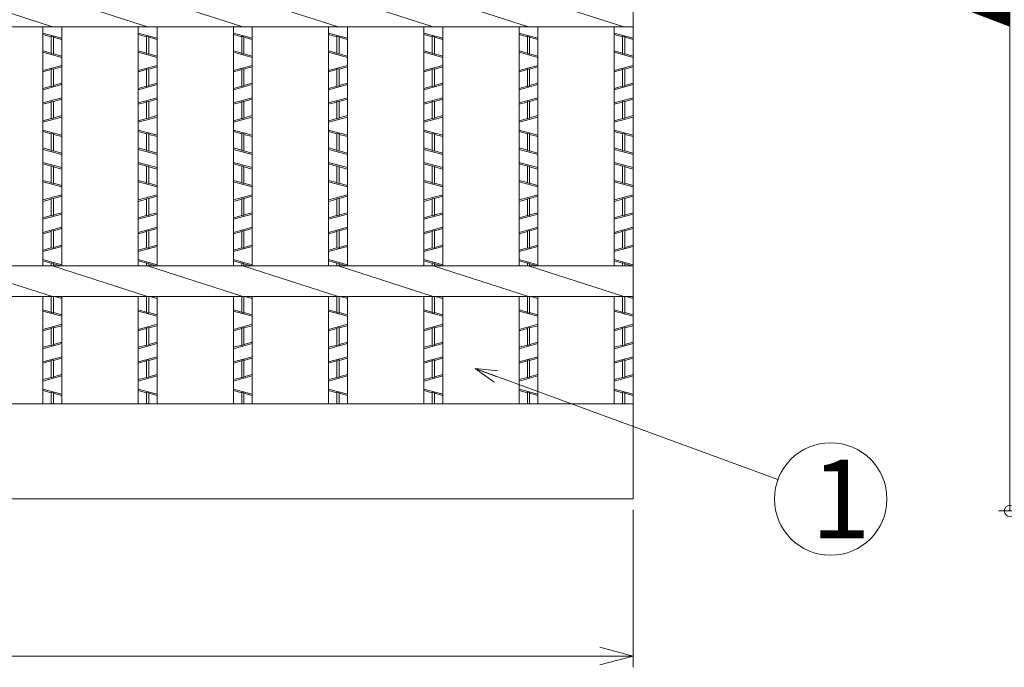
# Model space of a CAD drawing. Units: inches. Extents: x 221 to 776, y -167 to 233.
# Drawn here: x 479 to 566, y 76 to 133 of the extents above; entities that cross this region are included whole.
import ezdxf

# ---------------------------------------------------------------- set-up
doc = ezdxf.new("R2010")
doc.units = ezdxf.units.IN
doc.header["$MEASUREMENT"] = 0
doc.header["$PDMODE"] = 65
doc.header["$PDSIZE"] = 0.2
doc.linetypes.add('DIVIDE', pattern=[1.25, 0.5, -0.25, 0, -0.25, 0, -0.25])
doc.layers.get('DEFPOINTS').update_dxf_attribs({"color": 3, "linetype": 'DIVIDE', "lineweight": 0})
for name, color, linetype, lineweight in [('1', 7, 'Continuous', 0), ('3', 7, 'Continuous', 0), ('4', 7, 'Continuous', 0)]:
    doc.layers.add(name, color=color, linetype=linetype, lineweight=lineweight)
doc.styles.add('MTSTANDARD2', font='MONOTXT.shx', dxfattribs={"bigfont": 'EXTFONT.shx'})
doc.styles.add('MTSTANDARD8', font='MONOTXT.shx', dxfattribs={"bigfont": 'EXTFONT.shx'})
doc.styles.get("Standard").update_dxf_attribs({"font": 'MONOTXT.shx', "width": 0.8, "bigfont": 'EXTFONT.shx'})
doc.styles.add('WinFont1', font='txt', dxfattribs={"width": 0.4})
doc.styles.add('WinFont2', font='txt', dxfattribs={"width": 0.4})
doc.dimstyles.new('DIMSTYEX_1', dxfattribs={"dimtxt": 8.96, "dimasz": 3, "dimexe": 1, "dimexo": 1, "dimgap": 0, "dimtad": 3, "dimdec": 3, "dimdsep": 46, "dimtxsty": 'WinFont1', "dimblk": 'OPEN30', "dimblk1": 'SMALL', "dimblk2": 'SMALL', "dimsah": 1, "dimcen": 0, "dimclrd": 1, "dimclre": 1, "dimclrt": 2, "dimadec": 3, "dimazin": 2, "dimtfac": 0.5, "dimtdec": 3, "dimtofl": 0, "dimtmove": 0, "dimatfit": 3, "dimfxl": 1, "dimtolj": 1, "dimtzin": 0, "dimlwd": -1, "dimlwe": -1, "dimarcsym": 0})
doc.dimstyles.new('DIMSTYEX_2', dxfattribs={"dimtxt": 4, "dimasz": 2, "dimexe": 1, "dimexo": 1, "dimgap": 0, "dimtad": 3, "dimdec": 3, "dimdsep": 46, "dimtxsty": 'Standard', "dimblk": 'OPEN30', "dimcen": 0, "dimclrd": 3, "dimclre": 3, "dimclrt": 2, "dimadec": 3, "dimazin": 2, "dimtfac": 0.5, "dimtdec": 4, "dimtofl": 0, "dimtmove": 0, "dimatfit": 3, "dimldrblk": 'OPEN30', "dimfxl": 1, "dimtolj": 1, "dimtzin": 0, "dimlwd": -1, "dimlwe": -1, "dimarcsym": 0})
doc.dimstyles.new('DIMSTYEX_4', dxfattribs={"dimtxt": 8.96, "dimasz": 3, "dimexe": 1, "dimexo": 1, "dimgap": 0, "dimtad": 3, "dimdec": 3, "dimdsep": 46, "dimtxsty": 'WinFont2', "dimblk": 'OPEN30', "dimblk1": 'OPEN30', "dimblk2": 'OPEN30', "dimsah": 1, "dimcen": 0, "dimclrd": 3, "dimclre": 3, "dimclrt": 2, "dimadec": 3, "dimazin": 2, "dimtfac": 0.5, "dimtdec": 3, "dimtofl": 0, "dimtmove": 0, "dimatfit": 3, "dimfxl": 1, "dimtolj": 1, "dimtzin": 0, "dimlwd": -1, "dimlwe": -1, "dimarcsym": 0})

# ---------------------------------------------------------------- blocks, each defined once
blk = doc.blocks.new('_SMALL')
at = {"color": 0, "linetype": 'ByBlock', "lineweight": -2}
blk.add_circle((0, 0), 0.167, dxfattribs=at)
blk.add_circle((0, 0), 0.167, dxfattribs=at)
blk = doc.blocks.new('_D1')
at = {"layer": '1', "color": 1, "linetype": 'ByBlock'}
for p, q in [((576.043, 178.568), (565.94, 178.568)), ((566.94, 178.568), (566.94, 89.693)), ((576.043, 89.693), (565.94, 89.693))]:
    blk.add_line(p, q, dxfattribs=at)
at = {"layer": 'DEFPOINTS', "color": 1, "linetype": 'ByBlock'}
for p in [(577.043, 178.568), (566.94, 89.693), (577.043, 89.693)]:
    blk.add_point(p, dxfattribs=at)
at = {"layer": '1', "color": 1, "linetype": 'ByBlock', "xscale": 3.0000000012, "yscale": 3.0000000012, "zscale": 3.0000000012}
for p in [(566.94, 178.568), (566.94, 89.693)]:
    blk.add_blockref('_SMALL', p, dxfattribs=at)
at = {"layer": '1', "color": 2, "linetype": 'Continuous', "insert": (566.94, 130.631), "char_height": 10, "attachment_point": 7, "rotation": 90, "line_spacing_factor": 0.75, "style": 'MTSTANDARD2'}
blk.add_mtext('{\\fＭＳ Ｐゴシック|b0|i0|c128|p50;\\W1.0;Ａ}', dxfattribs=at)
blk = doc.blocks.new('_OPEN30')
at = {"color": 0, "linetype": 'ByBlock', "lineweight": -2}
for p, q in [((-1, 0.268), (0, 0)), ((-1, 0.268), (0, 0)), ((0, 0), (-1, -0.268)), ((0, 0), (-1, 0)), ((0, 0), (-1, -0.268)), ((0, 0), (-1, 0))]:
    blk.add_line(p, q, dxfattribs=at)
blk = doc.blocks.new('_D2')
at = {"layer": '1', "color": 3, "linetype": 'ByBlock'}
for p, q in [((294.523, 89.773), (294.523, 75.773)), ((533.419, 89.773), (533.419, 75.773)), ((294.523, 76.773), (533.419, 76.773))]:
    blk.add_line(p, q, dxfattribs=at)
at = {"layer": 'DEFPOINTS', "color": 3, "linetype": 'ByBlock'}
for p in [(294.523, 90.773), (533.419, 90.773), (533.419, 76.773)]:
    blk.add_point(p, dxfattribs=at)
at = {"layer": '1', "color": 3, "linetype": 'ByBlock', "xscale": 2.954423259036616, "yscale": 2.954423259036616, "zscale": 2.954423259036616, "rotation": 180}
blk.add_blockref('_OPEN30', (294.523, 76.773), dxfattribs=at)
at = {"layer": '1', "color": 3, "linetype": 'ByBlock', "xscale": 2.954423259036616, "yscale": 2.954423259036616, "zscale": 2.954423259036616}
blk.add_blockref('_OPEN30', (533.419, 76.773), dxfattribs=at)
at = {"layer": '1', "color": 2, "linetype": 'Continuous', "insert": (410.971, 76.773), "char_height": 10, "attachment_point": 7, "line_spacing_factor": 0.75, "style": 'MTSTANDARD2'}
blk.add_mtext('{\\fＭＳ Ｐゴシック|b0|i0|c128|p50;\\W1.0;ｂ}', dxfattribs=at)
blk = doc.blocks.new('BALN0')
at = {"layer": '1', "color": 3, "linetype": 'ByBlock'}
blk.add_circle((31.644, -11.603), 5, dxfattribs=at)
at = {"layer": '1', "color": 2, "linetype": 'Continuous', "insert": (29.894, -15.103), "char_height": 7, "attachment_point": 7, "line_spacing_factor": 0.714286, "style": 'MTSTANDARD8'}
blk.add_mtext('{\\fＭＳ 明朝|b0|i0|c128|p17;\\W1.0;1}', dxfattribs=at)
at = {"layer": '1', "color": 3, "linetype": 'ByBlock'}
blk.add_leader([(0, 0), (26.949, -9.881)], dimstyle='DIMSTYEX_2', override={"dimclrd": 0}, dxfattribs=at)

msp = doc.modelspace()

# ---------------------------------------------------------------- linework, layer by layer
at = {"layer": '1', "color": 3, "linetype": 'Continuous'}
for p, q in [((533.4194, 99.2105), (533.4194, 90.7732)), ((533.4194, 90.7732), (294.5234, 90.7732))]:
    msp.add_line(p, q, dxfattribs=at)
at = {"layer": '3', "color": 3, "linetype": 'Continuous'}
for p, q in [((533.4194, 170.1305), (533.4194, 98.1305)), ((481.7474, 132.7729), (473.2754, 135.4882)), ((490.2194, 132.7729), (481.7474, 135.4882)), ((498.6914, 132.7729), (490.2194, 135.4882)), ((507.1634, 132.7729), (498.6914, 135.4882)), ((515.6354, 132.7729), (507.1634, 135.4882)), ((524.1074, 132.7729), (515.6354, 135.4882)), ((532.5794, 132.7729), (524.1074, 135.4882)), ((533.4194, 132.7729), (294.5234, 132.7729)), ((480.9074, 111.4882), (480.9074, 132.7729)), ((482.5874, 111.4882), (482.5874, 132.7729)), ((489.3794, 111.4882), (489.3794, 132.7729)), ((491.0594, 111.4882), (491.0594, 132.7729)), ((497.8514, 111.4882), (497.8514, 132.7729)), ((499.5314, 111.4882), (499.5314, 132.7729)), ((506.3234, 111.4882), (506.3234, 132.7729)), ((508.0034, 111.4882), (508.0034, 132.7729)), ((514.7954, 111.4882), (514.7954, 132.7729)), ((516.4754, 111.4882), (516.4754, 132.7729)), ((523.2674, 111.4882), (523.2674, 132.7729)), ((524.9474, 111.4882), (524.9474, 132.7729)), ((531.7394, 111.4882), (531.7394, 132.7729)), ((304.6754, 111.4882), (523.2674, 111.4882)), ((481.7474, 108.7729), (473.2754, 111.4882)), ((490.2194, 108.7729), (481.7474, 111.4882)), ((498.6914, 108.7729), (490.2194, 111.4882)), ((507.1634, 108.7729), (498.6914, 111.4882)), ((515.6354, 108.7729), (507.1634, 111.4882)), ((524.1074, 108.7729), (515.6354, 111.4882)), ((523.2674, 111.4882), (533.4194, 111.4882)), ((532.5794, 108.7729), (524.1074, 111.4882)), ((304.6754, 108.7729), (523.2674, 108.7729)), ((480.9074, 99.2105), (480.9074, 108.7729)), ((482.5874, 99.2105), (482.5874, 108.7729)), ((489.3794, 99.2105), (489.3794, 108.7729)), ((491.0594, 99.2105), (491.0594, 108.7729)), ((497.8514, 99.2105), (497.8514, 108.7729)), ((499.5314, 99.2105), (499.5314, 108.7729)), ((506.3234, 99.2105), (506.3234, 108.7729)), ((508.0034, 99.2105), (508.0034, 108.7729)), ((514.7954, 99.2105), (514.7954, 108.7729)), ((516.4754, 99.2105), (516.4754, 108.7729)), ((523.2674, 108.7729), (533.4194, 108.7729)), ((523.2674, 99.2105), (523.2674, 108.7729)), ((524.9474, 99.2105), (524.9474, 108.7729)), ((531.7394, 99.2105), (531.7394, 108.7729)), ((533.4194, 99.2105), (294.5234, 99.2105))]:
    msp.add_line(p, q, dxfattribs=at)
at = {"layer": '4', "color": 3, "linetype": 'Continuous'}
for p, q in [((482.5874, 131.7589), (480.9074, 132.2149)), ((481.6514, 131.8886), (480.9074, 132.0905)), ((481.8434, 131.8708), (481.6514, 131.9229)), ((481.6514, 131.9229), (481.6514, 130.3903)), ((481.8434, 131.8708), (481.8434, 130.3381)), ((482.5874, 131.6345), (481.8434, 131.8365)), ((491.0594, 131.7589), (489.3794, 132.2149)), ((490.1234, 131.8886), (489.3794, 132.0905)), ((490.3154, 131.8708), (490.1234, 131.9229)), ((490.1234, 131.9229), (490.1234, 130.3903)), ((490.3154, 131.8708), (490.3154, 130.3381)), ((491.0594, 131.6345), (490.3154, 131.8365)), ((499.5314, 131.7589), (497.8514, 132.2149)), ((498.5954, 131.8886), (497.8514, 132.0905)), ((498.7874, 131.8708), (498.5954, 131.9229)), ((498.5954, 131.9229), (498.5954, 130.3903)), ((498.7874, 131.8708), (498.7874, 130.3381)), ((499.5314, 131.6345), (498.7874, 131.8365)), ((508.0034, 131.7589), (506.3234, 132.2149)), ((507.0674, 131.8886), (506.3234, 132.0905)), ((507.2594, 131.8708), (507.0674, 131.9229)), ((507.0674, 131.9229), (507.0674, 130.3903)), ((507.2594, 131.8708), (507.2594, 130.3381)), ((508.0034, 131.6345), (507.2594, 131.8365)), ((516.4754, 131.7589), (514.7954, 132.2149)), ((515.5394, 131.8886), (514.7954, 132.0905)), ((515.7314, 131.8708), (515.5394, 131.9229)), ((515.5394, 131.9229), (515.5394, 130.3903)), ((515.7314, 131.8708), (515.7314, 130.3381)), ((516.4754, 131.6345), (515.7314, 131.8365)), ((524.9474, 131.7589), (523.2674, 132.2149)), ((524.0114, 131.8886), (523.2674, 132.0905)), ((524.2034, 131.8708), (524.0114, 131.9229)), ((524.0114, 131.9229), (524.0114, 130.3903)), ((524.2034, 131.8708), (524.2034, 130.3381)), ((524.9474, 131.6345), (524.2034, 131.8365)), ((533.4194, 131.7589), (531.7394, 132.2149)), ((532.4834, 131.8886), (531.7394, 132.0905)), ((532.6754, 131.8708), (532.4834, 131.9229)), ((532.4834, 131.9229), (532.4834, 130.3903)), ((532.6754, 131.8708), (532.6754, 130.3381)), ((533.4194, 131.6345), (532.6754, 131.8365)), ((481.6514, 130.4246), (480.9074, 130.6265)), ((490.1234, 130.4246), (489.3794, 130.6265)), ((498.5954, 130.4246), (497.8514, 130.6265)), ((507.0674, 130.4246), (506.3234, 130.6265)), ((515.5394, 130.4246), (514.7954, 130.6265)), ((524.0114, 130.4246), (523.2674, 130.6265)), ((532.4834, 130.4246), (531.7394, 130.6265)), ((480.9074, 130.5022), (482.5874, 130.0462)), ((481.6514, 130.3903), (481.8434, 130.3381)), ((482.5874, 130.1705), (481.8434, 130.3725)), ((489.3794, 130.5022), (491.0594, 130.0462)), ((490.1234, 130.3903), (490.3154, 130.3381)), ((491.0594, 130.1705), (490.3154, 130.3725)), ((497.8514, 130.5022), (499.5314, 130.0462)), ((498.5954, 130.3903), (498.7874, 130.3381)), ((499.5314, 130.1705), (498.7874, 130.3725)), ((506.3234, 130.5022), (508.0034, 130.0462)), ((507.0674, 130.3903), (507.2594, 130.3381)), ((508.0034, 130.1705), (507.2594, 130.3725)), ((514.7954, 130.5022), (516.4754, 130.0462)), ((515.5394, 130.3903), (515.7314, 130.3381)), ((516.4754, 130.1705), (515.7314, 130.3725)), ((523.2674, 130.5022), (524.9474, 130.0462)), ((524.0114, 130.3903), (524.2034, 130.3381)), ((524.9474, 130.1705), (524.2034, 130.3725)), ((531.7394, 130.5022), (533.4194, 130.0462)), ((532.4834, 130.3903), (532.6754, 130.3381)), ((533.4194, 130.1705), (532.6754, 130.3725)), ((482.5874, 129.3349), (480.9074, 128.8789)), ((481.6514, 128.9565), (480.9074, 128.7545)), ((481.8434, 129.0429), (481.6514, 128.9908)), ((481.6514, 127.4581), (481.6514, 128.9908)), ((482.5874, 129.2105), (481.8434, 129.0086)), ((481.8434, 127.5103), (481.8434, 129.0429)), ((491.0594, 129.3349), (489.3794, 128.8789)), ((490.1234, 128.9565), (489.3794, 128.7545)), ((490.3154, 129.0429), (490.1234, 128.9908)), ((490.1234, 127.4581), (490.1234, 128.9908)), ((491.0594, 129.2105), (490.3154, 129.0086)), ((490.3154, 127.5103), (490.3154, 129.0429)), ((499.5314, 129.3349), (497.8514, 128.8789)), ((498.5954, 128.9565), (497.8514, 128.7545)), ((498.7874, 129.0429), (498.5954, 128.9908)), ((498.5954, 127.4581), (498.5954, 128.9908)), ((499.5314, 129.2105), (498.7874, 129.0086)), ((498.7874, 127.5103), (498.7874, 129.0429)), ((508.0034, 129.3349), (506.3234, 128.8789)), ((507.0674, 128.9565), (506.3234, 128.7545)), ((507.2594, 129.0429), (507.0674, 128.9908)), ((507.0674, 127.4581), (507.0674, 128.9908)), ((508.0034, 129.2105), (507.2594, 129.0086)), ((507.2594, 127.5103), (507.2594, 129.0429)), ((516.4754, 129.3349), (514.7954, 128.8789)), ((515.5394, 128.9565), (514.7954, 128.7545)), ((515.7314, 129.0429), (515.5394, 128.9908)), ((515.5394, 127.4581), (515.5394, 128.9908)), ((516.4754, 129.2105), (515.7314, 129.0086)), ((515.7314, 127.5103), (515.7314, 129.0429)), ((524.9474, 129.3349), (523.2674, 128.8789)), ((524.0114, 128.9565), (523.2674, 128.7545)), ((524.2034, 129.0429), (524.0114, 128.9908)), ((524.0114, 127.4581), (524.0114, 128.9908)), ((524.9474, 129.2105), (524.2034, 129.0086)), ((524.2034, 127.5103), (524.2034, 129.0429)), ((533.4194, 129.3349), (531.7394, 128.8789)), ((532.4834, 128.9565), (531.7394, 128.7545)), ((532.6754, 129.0429), (532.4834, 128.9908)), ((532.4834, 127.4581), (532.4834, 128.9908)), ((533.4194, 129.2105), (532.6754, 129.0086)), ((532.6754, 127.5103), (532.6754, 129.0429)), ((482.5874, 127.6222), (480.9074, 127.1662)), ((481.6514, 127.4925), (480.9074, 127.2905)), ((481.8434, 127.5103), (481.6514, 127.4581)), ((482.5874, 127.7465), (481.8434, 127.5446)), ((491.0594, 127.6222), (489.3794, 127.1662)), ((490.1234, 127.4925), (489.3794, 127.2905)), ((490.3154, 127.5103), (490.1234, 127.4581)), ((491.0594, 127.7465), (490.3154, 127.5446)), ((499.5314, 127.6222), (497.8514, 127.1662)), ((498.5954, 127.4925), (497.8514, 127.2905)), ((498.7874, 127.5103), (498.5954, 127.4581)), ((499.5314, 127.7465), (498.7874, 127.5446)), ((508.0034, 127.6222), (506.3234, 127.1662)), ((507.0674, 127.4925), (506.3234, 127.2905)), ((507.2594, 127.5103), (507.0674, 127.4581)), ((508.0034, 127.7465), (507.2594, 127.5446)), ((516.4754, 127.6222), (514.7954, 127.1662)), ((515.5394, 127.4925), (514.7954, 127.2905)), ((515.7314, 127.5103), (515.5394, 127.4581)), ((516.4754, 127.7465), (515.7314, 127.5446)), ((524.9474, 127.6222), (523.2674, 127.1662)), ((524.0114, 127.4925), (523.2674, 127.2905)), ((524.2034, 127.5103), (524.0114, 127.4581)), ((524.9474, 127.7465), (524.2034, 127.5446)), ((533.4194, 127.6222), (531.7394, 127.1662)), ((532.4834, 127.4925), (531.7394, 127.2905)), ((532.6754, 127.5103), (532.4834, 127.4581)), ((533.4194, 127.7465), (532.6754, 127.5446)), ((482.5874, 126.4549), (480.9074, 125.9989)), ((481.8434, 126.1617), (481.6514, 126.1096)), ((482.5874, 126.3305), (481.8434, 126.1286)), ((481.8434, 124.6303), (481.8434, 126.1617)), ((491.0594, 126.4549), (489.3794, 125.9989)), ((490.3154, 126.1617), (490.1234, 126.1096)), ((491.0594, 126.3305), (490.3154, 126.1286)), ((490.3154, 124.6303), (490.3154, 126.1617)), ((499.5314, 126.4549), (497.8514, 125.9989)), ((498.7874, 126.1617), (498.5954, 126.1096)), ((499.5314, 126.3305), (498.7874, 126.1286)), ((498.7874, 124.6303), (498.7874, 126.1617)), ((508.0034, 126.4549), (506.3234, 125.9989)), ((507.2594, 126.1617), (507.0674, 126.1096)), ((508.0034, 126.3305), (507.2594, 126.1286)), ((507.2594, 124.6303), (507.2594, 126.1617)), ((516.4754, 126.4549), (514.7954, 125.9989)), ((515.7314, 126.1617), (515.5394, 126.1096)), ((516.4754, 126.3305), (515.7314, 126.1286)), ((515.7314, 124.6303), (515.7314, 126.1617)), ((524.9474, 126.4549), (523.2674, 125.9989)), ((524.2034, 126.1617), (524.0114, 126.1096)), ((524.9474, 126.3305), (524.2034, 126.1286)), ((524.2034, 124.6303), (524.2034, 126.1617)), ((533.4194, 126.4549), (531.7394, 125.9989)), ((532.6754, 126.1617), (532.4834, 126.1096)), ((533.4194, 126.3305), (532.6754, 126.1286)), ((532.6754, 124.6303), (532.6754, 126.1617)), ((481.6514, 126.0765), (480.9074, 125.8745)), ((481.6514, 124.5781), (481.6514, 126.1096)), ((490.1234, 126.0765), (489.3794, 125.8745)), ((490.1234, 124.5781), (490.1234, 126.1096)), ((498.5954, 126.0765), (497.8514, 125.8745)), ((498.5954, 124.5781), (498.5954, 126.1096)), ((507.0674, 126.0765), (506.3234, 125.8745)), ((507.0674, 124.5781), (507.0674, 126.1096)), ((515.5394, 126.0765), (514.7954, 125.8745)), ((515.5394, 124.5781), (515.5394, 126.1096)), ((524.0114, 126.0765), (523.2674, 125.8745)), ((524.0114, 124.5781), (524.0114, 126.1096)), ((532.4834, 126.0765), (531.7394, 125.8745)), ((532.4834, 124.5781), (532.4834, 126.1096)), ((480.9074, 124.2862), (482.5874, 124.7422)), ((481.6514, 124.6125), (480.9074, 124.4105)), ((481.6514, 124.5781), (481.8434, 124.6303)), ((482.5874, 124.8665), (481.8434, 124.6646)), ((489.3794, 124.2862), (491.0594, 124.7422)), ((490.1234, 124.6125), (489.3794, 124.4105)), ((490.1234, 124.5781), (490.3154, 124.6303)), ((491.0594, 124.8665), (490.3154, 124.6646)), ((497.8514, 124.2862), (499.5314, 124.7422)), ((498.5954, 124.6125), (497.8514, 124.4105)), ((498.5954, 124.5781), (498.7874, 124.6303)), ((499.5314, 124.8665), (498.7874, 124.6646)), ((506.3234, 124.2862), (508.0034, 124.7422)), ((507.0674, 124.6125), (506.3234, 124.4105)), ((507.0674, 124.5781), (507.2594, 124.6303)), ((508.0034, 124.8665), (507.2594, 124.6646)), ((514.7954, 124.2862), (516.4754, 124.7422)), ((515.5394, 124.6125), (514.7954, 124.4105)), ((515.5394, 124.5781), (515.7314, 124.6303)), ((516.4754, 124.8665), (515.7314, 124.6646)), ((523.2674, 124.2862), (524.9474, 124.7422)), ((524.0114, 124.6125), (523.2674, 124.4105)), ((524.0114, 124.5781), (524.2034, 124.6303)), ((524.9474, 124.8665), (524.2034, 124.6646)), ((531.7394, 124.2862), (533.4194, 124.7422)), ((532.4834, 124.6125), (531.7394, 124.4105)), ((532.4834, 124.5781), (532.6754, 124.6303)), ((533.4194, 124.8665), (532.6754, 124.6646)), ((482.5874, 123.1189), (480.9074, 123.5749)), ((491.0594, 123.1189), (489.3794, 123.5749)), ((499.5314, 123.1189), (497.8514, 123.5749)), ((508.0034, 123.1189), (506.3234, 123.5749)), ((516.4754, 123.1189), (514.7954, 123.5749)), ((524.9474, 123.1189), (523.2674, 123.5749)), ((533.4194, 123.1189), (531.7394, 123.5749)), ((481.6514, 123.2486), (480.9074, 123.4505)), ((481.8434, 123.2308), (481.6514, 123.2829)), ((481.6514, 123.2829), (481.6514, 121.7503)), ((481.8434, 123.2308), (481.8434, 121.6981)), ((482.5874, 122.9945), (481.8434, 123.1965)), ((490.1234, 123.2486), (489.3794, 123.4505)), ((490.3154, 123.2308), (490.1234, 123.2829)), ((490.1234, 123.2829), (490.1234, 121.7503)), ((490.3154, 123.2308), (490.3154, 121.6981)), ((491.0594, 122.9945), (490.3154, 123.1965)), ((498.5954, 123.2486), (497.8514, 123.4505)), ((498.7874, 123.2308), (498.5954, 123.2829)), ((498.5954, 123.2829), (498.5954, 121.7503)), ((498.7874, 123.2308), (498.7874, 121.6981)), ((499.5314, 122.9945), (498.7874, 123.1965)), ((507.0674, 123.2486), (506.3234, 123.4505)), ((507.2594, 123.2308), (507.0674, 123.2829)), ((507.0674, 123.2829), (507.0674, 121.7503)), ((507.2594, 123.2308), (507.2594, 121.6981)), ((508.0034, 122.9945), (507.2594, 123.1965)), ((515.5394, 123.2486), (514.7954, 123.4505)), ((515.7314, 123.2308), (515.5394, 123.2829)), ((515.5394, 123.2829), (515.5394, 121.7503)), ((515.7314, 123.2308), (515.7314, 121.6981)), ((516.4754, 122.9945), (515.7314, 123.1965)), ((524.0114, 123.2486), (523.2674, 123.4505)), ((524.2034, 123.2308), (524.0114, 123.2829)), ((524.0114, 123.2829), (524.0114, 121.7503)), ((524.2034, 123.2308), (524.2034, 121.6981)), ((524.9474, 122.9945), (524.2034, 123.1965)), ((532.4834, 123.2486), (531.7394, 123.4505)), ((532.6754, 123.2308), (532.4834, 123.2829)), ((532.4834, 123.2829), (532.4834, 121.7503)), ((532.6754, 123.2308), (532.6754, 121.6981)), ((533.4194, 122.9945), (532.6754, 123.1965)), ((481.6514, 121.7846), (480.9074, 121.9865)), ((482.5874, 121.4062), (480.9074, 121.8622)), ((490.1234, 121.7846), (489.3794, 121.9865)), ((491.0594, 121.4062), (489.3794, 121.8622)), ((498.5954, 121.7846), (497.8514, 121.9865)), ((499.5314, 121.4062), (497.8514, 121.8622)), ((507.0674, 121.7846), (506.3234, 121.9865)), ((508.0034, 121.4062), (506.3234, 121.8622)), ((515.5394, 121.7846), (514.7954, 121.9865)), ((516.4754, 121.4062), (514.7954, 121.8622)), ((524.0114, 121.7846), (523.2674, 121.9865)), ((524.9474, 121.4062), (523.2674, 121.8622)), ((532.4834, 121.7846), (531.7394, 121.9865)), ((533.4194, 121.4062), (531.7394, 121.8622)), ((481.8434, 121.6981), (481.6514, 121.7503)), ((482.5874, 121.5305), (481.8434, 121.7325)), ((490.3154, 121.6981), (490.1234, 121.7503)), ((491.0594, 121.5305), (490.3154, 121.7325)), ((498.7874, 121.6981), (498.5954, 121.7503)), ((499.5314, 121.5305), (498.7874, 121.7325)), ((507.2594, 121.6981), (507.0674, 121.7503)), ((508.0034, 121.5305), (507.2594, 121.7325)), ((515.7314, 121.6981), (515.5394, 121.7503)), ((516.4754, 121.5305), (515.7314, 121.7325)), ((524.2034, 121.6981), (524.0114, 121.7503)), ((524.9474, 121.5305), (524.2034, 121.7325)), ((532.6754, 121.6981), (532.4834, 121.7503)), ((533.4194, 121.5305), (532.6754, 121.7325)), ((482.5874, 120.2389), (480.9074, 120.6949)), ((481.6514, 120.3686), (480.9074, 120.5705)), ((481.8434, 120.3508), (481.6514, 120.4029)), ((481.6514, 120.4029), (481.6514, 118.8703)), ((481.8434, 120.3508), (481.8434, 118.8181)), ((482.5874, 120.1145), (481.8434, 120.3165)), ((491.0594, 120.2389), (489.3794, 120.6949)), ((490.1234, 120.3686), (489.3794, 120.5705)), ((490.3154, 120.3508), (490.1234, 120.4029)), ((490.1234, 120.4029), (490.1234, 118.8703)), ((490.3154, 120.3508), (490.3154, 118.8181)), ((491.0594, 120.1145), (490.3154, 120.3165)), ((499.5314, 120.2389), (497.8514, 120.6949)), ((498.5954, 120.3686), (497.8514, 120.5705)), ((498.7874, 120.3508), (498.5954, 120.4029)), ((498.5954, 120.4029), (498.5954, 118.8703)), ((498.7874, 120.3508), (498.7874, 118.8181)), ((499.5314, 120.1145), (498.7874, 120.3165)), ((508.0034, 120.2389), (506.3234, 120.6949)), ((507.0674, 120.3686), (506.3234, 120.5705)), ((507.2594, 120.3508), (507.0674, 120.4029)), ((507.0674, 120.4029), (507.0674, 118.8703)), ((507.2594, 120.3508), (507.2594, 118.8181)), ((508.0034, 120.1145), (507.2594, 120.3165)), ((516.4754, 120.2389), (514.7954, 120.6949)), ((515.5394, 120.3686), (514.7954, 120.5705)), ((515.7314, 120.3508), (515.5394, 120.4029)), ((515.5394, 120.4029), (515.5394, 118.8703)), ((515.7314, 120.3508), (515.7314, 118.8181)), ((516.4754, 120.1145), (515.7314, 120.3165)), ((524.9474, 120.2389), (523.2674, 120.6949)), ((524.0114, 120.3686), (523.2674, 120.5705)), ((524.2034, 120.3508), (524.0114, 120.4029)), ((524.0114, 120.4029), (524.0114, 118.8703)), ((524.2034, 120.3508), (524.2034, 118.8181)), ((524.9474, 120.1145), (524.2034, 120.3165)), ((533.4194, 120.2389), (531.7394, 120.6949)), ((532.4834, 120.3686), (531.7394, 120.5705)), ((532.6754, 120.3508), (532.4834, 120.4029)), ((532.4834, 120.4029), (532.4834, 118.8703)), ((532.6754, 120.3508), (532.6754, 118.8181)), ((533.4194, 120.1145), (532.6754, 120.3165)), ((481.6514, 118.9046), (480.9074, 119.1065)), ((480.9074, 118.9822), (482.5874, 118.5262)), ((481.6514, 118.8703), (481.8434, 118.8181)), ((482.5874, 118.6505), (481.8434, 118.8525)), ((490.1234, 118.9046), (489.3794, 119.1065)), ((489.3794, 118.9822), (491.0594, 118.5262)), ((490.1234, 118.8703), (490.3154, 118.8181)), ((491.0594, 118.6505), (490.3154, 118.8525)), ((498.5954, 118.9046), (497.8514, 119.1065)), ((497.8514, 118.9822), (499.5314, 118.5262)), ((498.5954, 118.8703), (498.7874, 118.8181)), ((499.5314, 118.6505), (498.7874, 118.8525)), ((507.0674, 118.9046), (506.3234, 119.1065)), ((506.3234, 118.9822), (508.0034, 118.5262)), ((507.0674, 118.8703), (507.2594, 118.8181)), ((508.0034, 118.6505), (507.2594, 118.8525)), ((515.5394, 118.9046), (514.7954, 119.1065)), ((514.7954, 118.9822), (516.4754, 118.5262)), ((515.5394, 118.8703), (515.7314, 118.8181)), ((516.4754, 118.6505), (515.7314, 118.8525)), ((524.0114, 118.9046), (523.2674, 119.1065)), ((523.2674, 118.9822), (524.9474, 118.5262)), ((524.0114, 118.8703), (524.2034, 118.8181)), ((524.9474, 118.6505), (524.2034, 118.8525)), ((532.4834, 118.9046), (531.7394, 119.1065)), ((531.7394, 118.9822), (533.4194, 118.5262)), ((532.4834, 118.8703), (532.6754, 118.8181)), ((533.4194, 118.6505), (532.6754, 118.8525)), ((482.5874, 117.8149), (480.9074, 117.3589)), ((481.6514, 117.4365), (480.9074, 117.2345)), ((481.8434, 117.5229), (481.6514, 117.4708)), ((481.6514, 115.9381), (481.6514, 117.4708)), ((482.5874, 117.6905), (481.8434, 117.4886)), ((481.8434, 115.9903), (481.8434, 117.5229)), ((491.0594, 117.8149), (489.3794, 117.3589)), ((490.1234, 117.4365), (489.3794, 117.2345)), ((490.3154, 117.5229), (490.1234, 117.4708)), ((490.1234, 115.9381), (490.1234, 117.4708)), ((491.0594, 117.6905), (490.3154, 117.4886)), ((490.3154, 115.9903), (490.3154, 117.5229)), ((499.5314, 117.8149), (497.8514, 117.3589)), ((498.5954, 117.4365), (497.8514, 117.2345)), ((498.7874, 117.5229), (498.5954, 117.4708)), ((498.5954, 115.9381), (498.5954, 117.4708)), ((499.5314, 117.6905), (498.7874, 117.4886)), ((498.7874, 115.9903), (498.7874, 117.5229)), ((508.0034, 117.8149), (506.3234, 117.3589)), ((507.0674, 117.4365), (506.3234, 117.2345)), ((507.2594, 117.5229), (507.0674, 117.4708)), ((507.0674, 115.9381), (507.0674, 117.4708)), ((508.0034, 117.6905), (507.2594, 117.4886)), ((507.2594, 115.9903), (507.2594, 117.5229)), ((516.4754, 117.8149), (514.7954, 117.3589)), ((515.5394, 117.4365), (514.7954, 117.2345)), ((515.7314, 117.5229), (515.5394, 117.4708)), ((515.5394, 115.9381), (515.5394, 117.4708)), ((516.4754, 117.6905), (515.7314, 117.4886)), ((515.7314, 115.9903), (515.7314, 117.5229)), ((524.9474, 117.8149), (523.2674, 117.3589)), ((524.0114, 117.4365), (523.2674, 117.2345)), ((524.2034, 117.5229), (524.0114, 117.4708)), ((524.0114, 115.9381), (524.0114, 117.4708)), ((524.9474, 117.6905), (524.2034, 117.4886)), ((524.2034, 115.9903), (524.2034, 117.5229)), ((533.4194, 117.8149), (531.7394, 117.3589)), ((532.4834, 117.4365), (531.7394, 117.2345)), ((532.6754, 117.5229), (532.4834, 117.4708)), ((532.4834, 115.9381), (532.4834, 117.4708)), ((533.4194, 117.6905), (532.6754, 117.4886)), ((532.6754, 115.9903), (532.6754, 117.5229)), ((482.5874, 116.1022), (480.9074, 115.6462)), ((481.6514, 115.9725), (480.9074, 115.7705)), ((481.8434, 115.9903), (481.6514, 115.9381)), ((482.5874, 116.2265), (481.8434, 116.0246)), ((491.0594, 116.1022), (489.3794, 115.6462)), ((490.1234, 115.9725), (489.3794, 115.7705)), ((490.3154, 115.9903), (490.1234, 115.9381)), ((491.0594, 116.2265), (490.3154, 116.0246)), ((499.5314, 116.1022), (497.8514, 115.6462)), ((498.5954, 115.9725), (497.8514, 115.7705)), ((498.7874, 115.9903), (498.5954, 115.9381)), ((499.5314, 116.2265), (498.7874, 116.0246)), ((508.0034, 116.1022), (506.3234, 115.6462)), ((507.0674, 115.9725), (506.3234, 115.7705)), ((507.2594, 115.9903), (507.0674, 115.9381)), ((508.0034, 116.2265), (507.2594, 116.0246)), ((516.4754, 116.1022), (514.7954, 115.6462)), ((515.5394, 115.9725), (514.7954, 115.7705)), ((515.7314, 115.9903), (515.5394, 115.9381)), ((516.4754, 116.2265), (515.7314, 116.0246)), ((524.9474, 116.1022), (523.2674, 115.6462)), ((524.0114, 115.9725), (523.2674, 115.7705)), ((524.2034, 115.9903), (524.0114, 115.9381)), ((524.9474, 116.2265), (524.2034, 116.0246)), ((533.4194, 116.1022), (531.7394, 115.6462)), ((532.4834, 115.9725), (531.7394, 115.7705)), ((532.6754, 115.9903), (532.4834, 115.9381)), ((533.4194, 116.2265), (532.6754, 116.0246)), ((482.5874, 114.9349), (480.9074, 114.4789)), ((482.5874, 114.8105), (481.8434, 114.6086)), ((491.0594, 114.9349), (489.3794, 114.4789)), ((491.0594, 114.8105), (490.3154, 114.6086)), ((499.5314, 114.9349), (497.8514, 114.4789)), ((499.5314, 114.8105), (498.7874, 114.6086)), ((508.0034, 114.9349), (506.3234, 114.4789)), ((508.0034, 114.8105), (507.2594, 114.6086)), ((516.4754, 114.9349), (514.7954, 114.4789)), ((516.4754, 114.8105), (515.7314, 114.6086)), ((524.9474, 114.9349), (523.2674, 114.4789)), ((524.9474, 114.8105), (524.2034, 114.6086)), ((533.4194, 114.9349), (531.7394, 114.4789)), ((533.4194, 114.8105), (532.6754, 114.6086)), ((481.6514, 114.5565), (480.9074, 114.3545)), ((481.8434, 114.6417), (481.6514, 114.5896)), ((481.6514, 113.0581), (481.6514, 114.5896)), ((481.8434, 113.1103), (481.8434, 114.6417)), ((490.1234, 114.5565), (489.3794, 114.3545)), ((490.3154, 114.6417), (490.1234, 114.5896)), ((490.1234, 113.0581), (490.1234, 114.5896)), ((490.3154, 113.1103), (490.3154, 114.6417)), ((498.5954, 114.5565), (497.8514, 114.3545)), ((498.7874, 114.6417), (498.5954, 114.5896)), ((498.5954, 113.0581), (498.5954, 114.5896)), ((498.7874, 113.1103), (498.7874, 114.6417)), ((507.0674, 114.5565), (506.3234, 114.3545)), ((507.2594, 114.6417), (507.0674, 114.5896)), ((507.0674, 113.0581), (507.0674, 114.5896)), ((507.2594, 113.1103), (507.2594, 114.6417)), ((515.5394, 114.5565), (514.7954, 114.3545)), ((515.7314, 114.6417), (515.5394, 114.5896)), ((515.5394, 113.0581), (515.5394, 114.5896)), ((515.7314, 113.1103), (515.7314, 114.6417)), ((524.0114, 114.5565), (523.2674, 114.3545)), ((524.2034, 114.6417), (524.0114, 114.5896)), ((524.0114, 113.0581), (524.0114, 114.5896)), ((524.2034, 113.1103), (524.2034, 114.6417)), ((532.4834, 114.5565), (531.7394, 114.3545)), ((532.6754, 114.6417), (532.4834, 114.5896)), ((532.4834, 113.0581), (532.4834, 114.5896)), ((532.6754, 113.1103), (532.6754, 114.6417)), ((480.9074, 112.7662), (482.5874, 113.2222)), ((481.6514, 113.0925), (480.9074, 112.8905)), ((481.6514, 113.0581), (481.8434, 113.1103)), ((482.5874, 113.3465), (481.8434, 113.1446)), ((489.3794, 112.7662), (491.0594, 113.2222)), ((490.1234, 113.0925), (489.3794, 112.8905)), ((490.1234, 113.0581), (490.3154, 113.1103)), ((491.0594, 113.3465), (490.3154, 113.1446)), ((497.8514, 112.7662), (499.5314, 113.2222)), ((498.5954, 113.0925), (497.8514, 112.8905)), ((498.5954, 113.0581), (498.7874, 113.1103)), ((499.5314, 113.3465), (498.7874, 113.1446)), ((506.3234, 112.7662), (508.0034, 113.2222)), ((507.0674, 113.0925), (506.3234, 112.8905)), ((507.0674, 113.0581), (507.2594, 113.1103)), ((508.0034, 113.3465), (507.2594, 113.1446)), ((514.7954, 112.7662), (516.4754, 113.2222)), ((515.5394, 113.0925), (514.7954, 112.8905)), ((515.5394, 113.0581), (515.7314, 113.1103)), ((516.4754, 113.3465), (515.7314, 113.1446)), ((523.2674, 112.7662), (524.9474, 113.2222)), ((524.0114, 113.0925), (523.2674, 112.8905)), ((524.0114, 113.0581), (524.2034, 113.1103)), ((524.9474, 113.3465), (524.2034, 113.1446)), ((531.7394, 112.7662), (533.4194, 113.2222)), ((532.4834, 113.0925), (531.7394, 112.8905)), ((532.4834, 113.0581), (532.6754, 113.1103)), ((533.4194, 113.3465), (532.6754, 113.1446)), ((482.5874, 111.5989), (480.9074, 112.0549)), ((481.6514, 111.7286), (480.9074, 111.9305)), ((481.8434, 111.7108), (481.6514, 111.7629)), ((481.6514, 111.7629), (481.6514, 111.4882)), ((481.8434, 111.7108), (481.8434, 111.4882)), ((482.5372, 111.4882), (481.8434, 111.6765)), ((491.0594, 111.5989), (489.3794, 112.0549)), ((490.1234, 111.7286), (489.3794, 111.9305)), ((490.3154, 111.7108), (490.1234, 111.7629)), ((490.1234, 111.7629), (490.1234, 111.4882)), ((490.3154, 111.7108), (490.3154, 111.4882)), ((491.0092, 111.4882), (490.3154, 111.6765)), ((499.5314, 111.5989), (497.8514, 112.0549)), ((498.5954, 111.7286), (497.8514, 111.9305)), ((498.7874, 111.7108), (498.5954, 111.7629)), ((498.5954, 111.7629), (498.5954, 111.4882)), ((498.7874, 111.7108), (498.7874, 111.4882)), ((499.4812, 111.4882), (498.7874, 111.6765)), ((508.0034, 111.5989), (506.3234, 112.0549)), ((507.0674, 111.7286), (506.3234, 111.9305)), ((507.2594, 111.7108), (507.0674, 111.7629)), ((507.0674, 111.7629), (507.0674, 111.4882)), ((507.2594, 111.7108), (507.2594, 111.4882)), ((507.9532, 111.4882), (507.2594, 111.6765)), ((516.4754, 111.5989), (514.7954, 112.0549)), ((515.5394, 111.7286), (514.7954, 111.9305)), ((515.7314, 111.7108), (515.5394, 111.7629)), ((515.5394, 111.7629), (515.5394, 111.4882)), ((515.7314, 111.7108), (515.7314, 111.4882)), ((516.4252, 111.4882), (515.7314, 111.6765)), ((524.9474, 111.5989), (523.2674, 112.0549)), ((524.0114, 111.7286), (523.2674, 111.9305)), ((524.2034, 111.7108), (524.0114, 111.7629)), ((524.0114, 111.7629), (524.0114, 111.4882)), ((524.2034, 111.7108), (524.2034, 111.4882)), ((524.8972, 111.4882), (524.2034, 111.6765)), ((533.4194, 111.5989), (531.7394, 112.0549)), ((532.4834, 111.7286), (531.7394, 111.9305)), ((532.6754, 111.7108), (532.4834, 111.7629)), ((532.4834, 111.7629), (532.4834, 111.4882)), ((532.6754, 111.7108), (532.6754, 111.4882)), ((533.3692, 111.4882), (532.6754, 111.6765)), ((481.6514, 108.7729), (481.6514, 107.3503)), ((481.8434, 108.7729), (481.8434, 107.2981)), ((482.5874, 108.5945), (481.9303, 108.7729)), ((482.5874, 108.7189), (482.3884, 108.7729)), ((490.1234, 108.7729), (490.1234, 107.3503)), ((490.3154, 108.7729), (490.3154, 107.2981)), ((491.0594, 108.5945), (490.4023, 108.7729)), ((491.0594, 108.7189), (490.8604, 108.7729)), ((498.5954, 108.7729), (498.5954, 107.3503)), ((498.7874, 108.7729), (498.7874, 107.2981)), ((499.5314, 108.5945), (498.8743, 108.7729)), ((499.5314, 108.7189), (499.3324, 108.7729)), ((507.0674, 108.7729), (507.0674, 107.3503)), ((507.2594, 108.7729), (507.2594, 107.2981)), ((508.0034, 108.5945), (507.3463, 108.7729)), ((508.0034, 108.7189), (507.8044, 108.7729)), ((515.5394, 108.7729), (515.5394, 107.3503)), ((515.7314, 108.7729), (515.7314, 107.2981)), ((516.4754, 108.5945), (515.8183, 108.7729)), ((516.4754, 108.7189), (516.2764, 108.7729)), ((524.0114, 108.7729), (524.0114, 107.3503)), ((524.2034, 108.7729), (524.2034, 107.2981)), ((524.9474, 108.5945), (524.2903, 108.7729)), ((524.9474, 108.7189), (524.7484, 108.7729)), ((532.4834, 108.7729), (532.4834, 107.3503)), ((532.6754, 108.7729), (532.6754, 107.2981)), ((533.4194, 108.5945), (532.7623, 108.7729)), ((533.4194, 108.7189), (533.2204, 108.7729)), ((481.6514, 107.3846), (480.9074, 107.5865)), ((480.9074, 107.4622), (482.5874, 107.0062)), ((481.6514, 107.3503), (481.8434, 107.2981)), ((482.5874, 107.1305), (481.8434, 107.3325)), ((490.1234, 107.3846), (489.3794, 107.5865)), ((489.3794, 107.4622), (491.0594, 107.0062)), ((490.1234, 107.3503), (490.3154, 107.2981)), ((491.0594, 107.1305), (490.3154, 107.3325)), ((498.5954, 107.3846), (497.8514, 107.5865)), ((497.8514, 107.4622), (499.5314, 107.0062)), ((498.5954, 107.3503), (498.7874, 107.2981)), ((499.5314, 107.1305), (498.7874, 107.3325)), ((507.0674, 107.3846), (506.3234, 107.5865)), ((506.3234, 107.4622), (508.0034, 107.0062)), ((507.0674, 107.3503), (507.2594, 107.2981)), ((508.0034, 107.1305), (507.2594, 107.3325)), ((515.5394, 107.3846), (514.7954, 107.5865)), ((514.7954, 107.4622), (516.4754, 107.0062)), ((515.5394, 107.3503), (515.7314, 107.2981)), ((516.4754, 107.1305), (515.7314, 107.3325)), ((524.0114, 107.3846), (523.2674, 107.5865)), ((523.2674, 107.4622), (524.9474, 107.0062)), ((524.0114, 107.3503), (524.2034, 107.2981)), ((524.9474, 107.1305), (524.2034, 107.3325)), ((532.4834, 107.3846), (531.7394, 107.5865)), ((531.7394, 107.4622), (533.4194, 107.0062)), ((532.4834, 107.3503), (532.6754, 107.2981)), ((533.4194, 107.1305), (532.6754, 107.3325)), ((482.5874, 106.2949), (480.9074, 105.8389)), ((482.5874, 106.1705), (481.8434, 105.9686)), ((491.0594, 106.2949), (489.3794, 105.8389)), ((491.0594, 106.1705), (490.3154, 105.9686)), ((499.5314, 106.2949), (497.8514, 105.8389)), ((499.5314, 106.1705), (498.7874, 105.9686)), ((508.0034, 106.2949), (506.3234, 105.8389)), ((508.0034, 106.1705), (507.2594, 105.9686)), ((516.4754, 106.2949), (514.7954, 105.8389)), ((516.4754, 106.1705), (515.7314, 105.9686)), ((524.9474, 106.2949), (523.2674, 105.8389)), ((524.9474, 106.1705), (524.2034, 105.9686)), ((533.4194, 106.2949), (531.7394, 105.8389)), ((533.4194, 106.1705), (532.6754, 105.9686)), ((481.6514, 105.9165), (480.9074, 105.7145)), ((481.8434, 106.0029), (481.6514, 105.9508)), ((481.6514, 104.4181), (481.6514, 105.9508)), ((481.8434, 104.4703), (481.8434, 106.0029)), ((490.1234, 105.9165), (489.3794, 105.7145)), ((490.3154, 106.0029), (490.1234, 105.9508)), ((490.1234, 104.4181), (490.1234, 105.9508)), ((490.3154, 104.4703), (490.3154, 106.0029)), ((498.5954, 105.9165), (497.8514, 105.7145)), ((498.7874, 106.0029), (498.5954, 105.9508)), ((498.5954, 104.4181), (498.5954, 105.9508)), ((498.7874, 104.4703), (498.7874, 106.0029)), ((507.0674, 105.9165), (506.3234, 105.7145)), ((507.2594, 106.0029), (507.0674, 105.9508)), ((507.0674, 104.4181), (507.0674, 105.9508)), ((507.2594, 104.4703), (507.2594, 106.0029)), ((515.5394, 105.9165), (514.7954, 105.7145)), ((515.7314, 106.0029), (515.5394, 105.9508)), ((515.5394, 104.4181), (515.5394, 105.9508)), ((515.7314, 104.4703), (515.7314, 106.0029)), ((524.0114, 105.9165), (523.2674, 105.7145)), ((524.2034, 106.0029), (524.0114, 105.9508)), ((524.0114, 104.4181), (524.0114, 105.9508)), ((524.2034, 104.4703), (524.2034, 106.0029)), ((532.4834, 105.9165), (531.7394, 105.7145)), ((532.6754, 106.0029), (532.4834, 105.9508)), ((532.4834, 104.4181), (532.4834, 105.9508)), ((532.6754, 104.4703), (532.6754, 106.0029)), ((482.5874, 104.5822), (480.9074, 104.1262)), ((481.6514, 104.4525), (480.9074, 104.2505)), ((481.8434, 104.4703), (481.6514, 104.4181)), ((482.5874, 104.7065), (481.8434, 104.5046)), ((491.0594, 104.5822), (489.3794, 104.1262)), ((490.1234, 104.4525), (489.3794, 104.2505)), ((490.3154, 104.4703), (490.1234, 104.4181)), ((491.0594, 104.7065), (490.3154, 104.5046)), ((499.5314, 104.5822), (497.8514, 104.1262)), ((498.5954, 104.4525), (497.8514, 104.2505)), ((498.7874, 104.4703), (498.5954, 104.4181)), ((499.5314, 104.7065), (498.7874, 104.5046)), ((508.0034, 104.5822), (506.3234, 104.1262)), ((507.0674, 104.4525), (506.3234, 104.2505)), ((507.2594, 104.4703), (507.0674, 104.4181)), ((508.0034, 104.7065), (507.2594, 104.5046)), ((516.4754, 104.5822), (514.7954, 104.1262)), ((515.5394, 104.4525), (514.7954, 104.2505)), ((515.7314, 104.4703), (515.5394, 104.4181)), ((516.4754, 104.7065), (515.7314, 104.5046)), ((524.9474, 104.5822), (523.2674, 104.1262)), ((524.0114, 104.4525), (523.2674, 104.2505)), ((524.2034, 104.4703), (524.0114, 104.4181)), ((524.9474, 104.7065), (524.2034, 104.5046)), ((533.4194, 104.5822), (531.7394, 104.1262)), ((532.4834, 104.4525), (531.7394, 104.2505)), ((532.6754, 104.4703), (532.4834, 104.4181)), ((533.4194, 104.7065), (532.6754, 104.5046)), ((482.5874, 103.4149), (480.9074, 102.9589)), ((491.0594, 103.4149), (489.3794, 102.9589)), ((499.5314, 103.4149), (497.8514, 102.9589)), ((508.0034, 103.4149), (506.3234, 102.9589)), ((516.4754, 103.4149), (514.7954, 102.9589)), ((524.9474, 103.4149), (523.2674, 102.9589)), ((533.4194, 103.4149), (531.7394, 102.9589)), ((481.6514, 103.0365), (480.9074, 102.8345)), ((481.8434, 103.1217), (481.6514, 103.0696)), ((481.6514, 101.5381), (481.6514, 103.0696)), ((482.5874, 103.2905), (481.8434, 103.0886)), ((481.8434, 101.5903), (481.8434, 103.1217)), ((490.1234, 103.0365), (489.3794, 102.8345)), ((490.3154, 103.1217), (490.1234, 103.0696)), ((490.1234, 101.5381), (490.1234, 103.0696)), ((491.0594, 103.2905), (490.3154, 103.0886)), ((490.3154, 101.5903), (490.3154, 103.1217)), ((498.5954, 103.0365), (497.8514, 102.8345)), ((498.7874, 103.1217), (498.5954, 103.0696)), ((498.5954, 101.5381), (498.5954, 103.0696)), ((499.5314, 103.2905), (498.7874, 103.0886)), ((498.7874, 101.5903), (498.7874, 103.1217)), ((507.0674, 103.0365), (506.3234, 102.8345)), ((507.2594, 103.1217), (507.0674, 103.0696)), ((507.0674, 101.5381), (507.0674, 103.0696)), ((508.0034, 103.2905), (507.2594, 103.0886)), ((507.2594, 101.5903), (507.2594, 103.1217)), ((515.5394, 103.0365), (514.7954, 102.8345)), ((515.7314, 103.1217), (515.5394, 103.0696)), ((515.5394, 101.5381), (515.5394, 103.0696)), ((516.4754, 103.2905), (515.7314, 103.0886)), ((515.7314, 101.5903), (515.7314, 103.1217)), ((524.0114, 103.0365), (523.2674, 102.8345)), ((524.2034, 103.1217), (524.0114, 103.0696)), ((524.0114, 101.5381), (524.0114, 103.0696)), ((524.9474, 103.2905), (524.2034, 103.0886)), ((524.2034, 101.5903), (524.2034, 103.1217)), ((532.4834, 103.0365), (531.7394, 102.8345)), ((532.6754, 103.1217), (532.4834, 103.0696)), ((532.4834, 101.5381), (532.4834, 103.0696)), ((533.4194, 103.2905), (532.6754, 103.0886)), ((532.6754, 101.5903), (532.6754, 103.1217)), ((480.9074, 101.2462), (482.5874, 101.7022)), ((482.5874, 101.8265), (481.8434, 101.6246)), ((489.3794, 101.2462), (491.0594, 101.7022)), ((491.0594, 101.8265), (490.3154, 101.6246)), ((497.8514, 101.2462), (499.5314, 101.7022)), ((499.5314, 101.8265), (498.7874, 101.6246)), ((506.3234, 101.2462), (508.0034, 101.7022)), ((508.0034, 101.8265), (507.2594, 101.6246)), ((514.7954, 101.2462), (516.4754, 101.7022)), ((516.4754, 101.8265), (515.7314, 101.6246)), ((523.2674, 101.2462), (524.9474, 101.7022)), ((524.9474, 101.8265), (524.2034, 101.6246)), ((531.7394, 101.2462), (533.4194, 101.7022)), ((533.4194, 101.8265), (532.6754, 101.6246)), ((481.6514, 101.5725), (480.9074, 101.3705)), ((481.6514, 101.5381), (481.8434, 101.5903)), ((490.1234, 101.5725), (489.3794, 101.3705)), ((490.1234, 101.5381), (490.3154, 101.5903)), ((498.5954, 101.5725), (497.8514, 101.3705)), ((498.5954, 101.5381), (498.7874, 101.5903)), ((507.0674, 101.5725), (506.3234, 101.3705)), ((507.0674, 101.5381), (507.2594, 101.5903)), ((515.5394, 101.5725), (514.7954, 101.3705)), ((515.5394, 101.5381), (515.7314, 101.5903)), ((524.0114, 101.5725), (523.2674, 101.3705)), ((524.0114, 101.5381), (524.2034, 101.5903)), ((532.4834, 101.5725), (531.7394, 101.3705)), ((532.4834, 101.5381), (532.6754, 101.5903)), ((482.5874, 100.0789), (480.9074, 100.5349)), ((481.6514, 100.2086), (480.9074, 100.4105)), ((481.6514, 100.2429), (481.6514, 99.2105)), ((481.8434, 100.1908), (481.6514, 100.2429)), ((481.8434, 100.1908), (481.8434, 99.2105)), ((482.5874, 99.9545), (481.8434, 100.1565)), ((491.0594, 100.0789), (489.3794, 100.5349)), ((490.1234, 100.2086), (489.3794, 100.4105)), ((490.1234, 100.2429), (490.1234, 99.2105)), ((490.3154, 100.1908), (490.1234, 100.2429)), ((490.3154, 100.1908), (490.3154, 99.2105)), ((491.0594, 99.9545), (490.3154, 100.1565)), ((499.5314, 100.0789), (497.8514, 100.5349)), ((498.5954, 100.2086), (497.8514, 100.4105)), ((498.5954, 100.2429), (498.5954, 99.2105)), ((498.7874, 100.1908), (498.5954, 100.2429)), ((498.7874, 100.1908), (498.7874, 99.2105)), ((499.5314, 99.9545), (498.7874, 100.1565)), ((508.0034, 100.0789), (506.3234, 100.5349)), ((507.0674, 100.2086), (506.3234, 100.4105)), ((507.0674, 100.2429), (507.0674, 99.2105)), ((507.2594, 100.1908), (507.0674, 100.2429)), ((507.2594, 100.1908), (507.2594, 99.2105)), ((508.0034, 99.9545), (507.2594, 100.1565)), ((516.4754, 100.0789), (514.7954, 100.5349)), ((515.5394, 100.2086), (514.7954, 100.4105)), ((515.5394, 100.2429), (515.5394, 99.2105)), ((515.7314, 100.1908), (515.5394, 100.2429)), ((515.7314, 100.1908), (515.7314, 99.2105)), ((516.4754, 99.9545), (515.7314, 100.1565)), ((524.9474, 100.0789), (523.2674, 100.5349)), ((524.0114, 100.2086), (523.2674, 100.4105)), ((524.0114, 100.2429), (524.0114, 99.2105)), ((524.2034, 100.1908), (524.0114, 100.2429)), ((524.2034, 100.1908), (524.2034, 99.2105)), ((524.9474, 99.9545), (524.2034, 100.1565)), ((533.4194, 100.0789), (531.7394, 100.5349)), ((532.4834, 100.2086), (531.7394, 100.4105)), ((532.4834, 100.2429), (532.4834, 99.2105)), ((532.6754, 100.1908), (532.4834, 100.2429)), ((532.6754, 100.1908), (532.6754, 99.2105)), ((533.4194, 99.9545), (532.6754, 100.1565))]:
    msp.add_line(p, q, dxfattribs=at)

# ---------------------------------------------------------------- block references
at = {"layer": '1', "color": 3, "linetype": 'ByBlock'}
msp.add_blockref('BALN0', (519.3542, 102.3528), dxfattribs=at)

# ---------------------------------------------------------------- dimensions: what is measured, and where the dimension line sits
at = {"layer": '1', "color": 1, "linetype": 'ByBlock'}
dim = msp.add_linear_dim(base=(566.9401, 89.6932), p1=(577.0434, 178.5679), p2=(577.0434, 89.6932), angle=270, text='Ａ', dimstyle='DIMSTYEX_1', override={"dimtxt": 8.96, "dimasz": 3, "dimtxsty": 'WinFont1', "dimblk1": 'SMALL', "dimblk2": 'SMALL', "dimsah": 1, "dimclrd": 1, "dimclre": 1, "dimtdec": 3}, dxfattribs=at)
dim.commit()
dim.dimension.update_dxf_attribs({"geometry": '_D1', "text_midpoint": (561.9401, 134.1305), "dimtype": 160})
at = {"layer": '1', "color": 3, "linetype": 'ByBlock'}
dim = msp.add_linear_dim(base=(533.4194, 76.7732), p1=(294.5234, 90.7732), p2=(533.4194, 90.7732), text='ｂ', dimstyle='DIMSTYEX_4', override={"dimtxt": 8.96, "dimasz": 3, "dimtxsty": 'WinFont2', "dimblk1": 'OPEN30', "dimblk2": 'OPEN30', "dimsah": 1, "dimtdec": 3}, dxfattribs=at)
dim.commit()
dim.dimension.update_dxf_attribs({"geometry": '_D2', "text_midpoint": (413.9714, 81.7732), "dimtype": 160})

doc.saveas('drawing.dxf')
